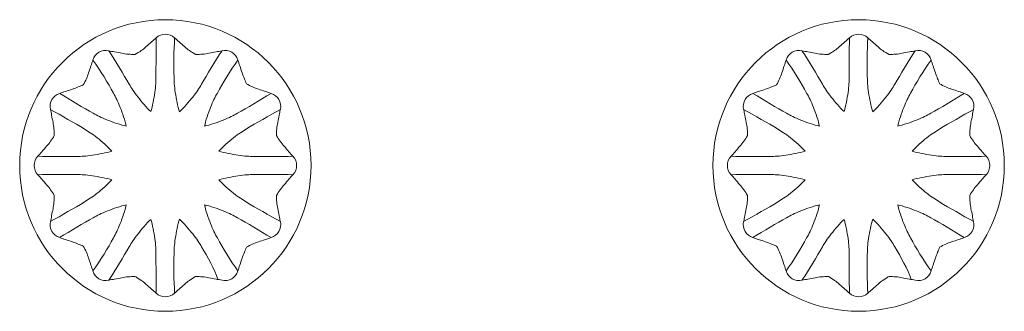
# Model space of a CAD drawing. Units: millimetres. Extents: x 172 to 818, y 1862 to 2311.
# Drawn here: x 605 to 818, y 1862 to 1925 of the extents above; entities that cross this region are included whole.
import ezdxf

# ---------------------------------------------------------------- set-up
doc = ezdxf.new("R2010")
doc.units = ezdxf.units.MM
doc.layers.add('Default', color=7, linetype='Continuous', true_color=0x000000)

msp = doc.modelspace()

# ---------------------------------------------------------------- linework, layer by layer
at = {"layer": 'Default', "color": 18, "lineweight": 0, "true_color": 0x000000}
for points in [[(605.412, 1893.973, 1036), (605.412, 1911.382, 1036), (619.524, 1925.494, 1036), (636.933, 1925.494, 1036)], [(636.933, 1925.494, 1036), (654.342, 1925.494, 1036), (668.455, 1911.382, 1036), (668.455, 1893.973, 1036)], [(755.412, 1893.973, 1036), (755.412, 1911.382, 1036), (769.524, 1925.494, 1036), (786.933, 1925.494, 1036)], [(786.933, 1925.494, 1036), (804.342, 1925.494, 1036), (818.455, 1911.382, 1036), (818.455, 1893.973, 1036)], [(638.935, 1921.581, 1036), (637.807, 1922.632, 1036), (636.059, 1922.632, 1036), (634.932, 1921.581, 1036)], [(788.935, 1921.581, 1036), (787.807, 1922.632, 1036), (786.059, 1922.632, 1036), (784.932, 1921.581, 1036)], [(632.773, 1919.669, 1036), (632.425, 1919.366, 1036), (632.072, 1919.066, 1036), (631.695, 1918.801, 1036)], [(633.966, 1920.715, 1036), (633.566, 1920.369, 1036), (633.173, 1920.016, 1036), (632.773, 1919.669, 1036)], [(634.932, 1921.581, 1036), (634.626, 1921.276, 1036), (634.294, 1920.997, 1036), (633.966, 1920.715, 1036)], [(634.932, 1921.581, 1036), (634.903, 1918.818, 1036), (634.917, 1915.513, 1036), (634.888, 1913.151, 1036)], [(638.935, 1921.581, 1036), (638.743, 1918.835, 1036), (638.757, 1915.53, 1036), (638.808, 1913.168, 1036)], [(638.935, 1921.581, 1036), (639.24, 1921.276, 1036), (639.572, 1920.997, 1036), (639.9, 1920.715, 1036)], [(639.9, 1920.715, 1036), (640.3, 1920.369, 1036), (640.694, 1920.016, 1036), (641.093, 1919.669, 1036)], [(641.093, 1919.669, 1036), (641.442, 1919.366, 1036), (641.795, 1919.066, 1036), (642.171, 1918.801, 1036)], [(782.773, 1919.669, 1036), (782.425, 1919.366, 1036), (782.072, 1919.066, 1036), (781.695, 1918.801, 1036)], [(783.966, 1920.715, 1036), (783.566, 1920.369, 1036), (783.173, 1920.016, 1036), (782.773, 1919.669, 1036)], [(784.932, 1921.581, 1036), (784.626, 1921.276, 1036), (784.294, 1920.997, 1036), (783.966, 1920.715, 1036)], [(784.932, 1921.581, 1036), (784.903, 1918.818, 1036), (784.917, 1915.513, 1036), (784.888, 1913.151, 1036)], [(788.935, 1921.581, 1036), (788.743, 1918.835, 1036), (788.757, 1915.53, 1036), (788.808, 1913.168, 1036)], [(788.935, 1921.581, 1036), (789.24, 1921.276, 1036), (789.572, 1920.997, 1036), (789.9, 1920.715, 1036)], [(789.9, 1920.715, 1036), (790.3, 1920.369, 1036), (790.694, 1920.016, 1036), (791.093, 1919.669, 1036)], [(791.093, 1919.669, 1036), (791.442, 1919.366, 1036), (791.795, 1919.066, 1036), (792.171, 1918.801, 1036)], [(624.679, 1918.794, 1036), (623.175, 1919.129, 1036), (621.667, 1918.244, 1036), (621.227, 1916.767, 1036)], [(624.679, 1918.794, 1036), (625.097, 1918.685, 1036), (625.524, 1918.614, 1036), (625.95, 1918.535, 1036)], [(624.679, 1918.794, 1036), (626.236, 1916.488, 1036), (627.879, 1913.622, 1036), (629.089, 1911.593, 1036)], [(625.95, 1918.535, 1036), (626.471, 1918.439, 1036), (626.988, 1918.334, 1036), (627.509, 1918.237, 1036)], [(627.509, 1918.237, 1036), (627.963, 1918.153, 1036), (628.419, 1918.076, 1036), (628.878, 1918.035, 1036)], [(628.878, 1918.035, 1036), (629.37, 1917.99, 1036), (629.865, 1917.987, 1036), (630.36, 1917.984, 1036)], [(631.695, 1918.801, 1036), (631.27, 1918.5, 1036), (630.815, 1918.242, 1036), (630.36, 1917.984, 1036)], [(642.171, 1918.801, 1036), (642.597, 1918.5, 1036), (643.052, 1918.242, 1036), (643.506, 1917.984, 1036)], [(644.988, 1918.035, 1036), (644.497, 1917.99, 1036), (644.001, 1917.987, 1036), (643.506, 1917.984, 1036)], [(649.187, 1918.794, 1036), (647.631, 1916.488, 1036), (645.987, 1913.622, 1036), (644.777, 1911.593, 1036)], [(646.357, 1918.237, 1036), (645.904, 1918.153, 1036), (645.448, 1918.076, 1036), (644.988, 1918.035, 1036)], [(647.916, 1918.535, 1036), (647.396, 1918.439, 1036), (646.878, 1918.334, 1036), (646.357, 1918.237, 1036)], [(649.187, 1918.794, 1036), (648.769, 1918.685, 1036), (648.342, 1918.614, 1036), (647.916, 1918.535, 1036)], [(652.639, 1916.767, 1036), (652.199, 1918.244, 1036), (650.692, 1919.129, 1036), (649.187, 1918.794, 1036)], [(774.679, 1918.794, 1036), (773.175, 1919.129, 1036), (771.667, 1918.244, 1036), (771.227, 1916.767, 1036)], [(774.679, 1918.794, 1036), (776.236, 1916.488, 1036), (777.879, 1913.622, 1036), (779.089, 1911.593, 1036)], [(774.679, 1918.794, 1036), (775.097, 1918.685, 1036), (775.524, 1918.614, 1036), (775.95, 1918.535, 1036)], [(775.95, 1918.535, 1036), (776.471, 1918.439, 1036), (776.988, 1918.334, 1036), (777.509, 1918.237, 1036)], [(777.509, 1918.237, 1036), (777.963, 1918.153, 1036), (778.419, 1918.076, 1036), (778.878, 1918.035, 1036)], [(778.878, 1918.035, 1036), (779.37, 1917.99, 1036), (779.865, 1917.987, 1036), (780.36, 1917.984, 1036)], [(781.695, 1918.801, 1036), (781.27, 1918.5, 1036), (780.815, 1918.242, 1036), (780.36, 1917.984, 1036)], [(792.171, 1918.801, 1036), (792.597, 1918.5, 1036), (793.052, 1918.242, 1036), (793.506, 1917.984, 1036)], [(794.988, 1918.035, 1036), (794.497, 1917.99, 1036), (794.001, 1917.987, 1036), (793.506, 1917.984, 1036)], [(799.187, 1918.794, 1036), (797.631, 1916.488, 1036), (795.987, 1913.622, 1036), (794.777, 1911.593, 1036)], [(796.357, 1918.237, 1036), (795.904, 1918.153, 1036), (795.448, 1918.076, 1036), (794.988, 1918.035, 1036)], [(797.916, 1918.535, 1036), (797.396, 1918.439, 1036), (796.878, 1918.334, 1036), (796.357, 1918.237, 1036)], [(799.187, 1918.794, 1036), (798.769, 1918.685, 1036), (798.342, 1918.614, 1036), (797.916, 1918.535, 1036)], [(802.639, 1916.767, 1036), (802.199, 1918.244, 1036), (800.692, 1919.129, 1036), (799.187, 1918.794, 1036)], [(620.834, 1915.531, 1036), (620.664, 1915.03, 1036), (620.504, 1914.526, 1036), (620.334, 1914.025, 1036)], [(621.227, 1916.767, 1036), (621.118, 1916.349, 1036), (620.973, 1915.94, 1036), (620.834, 1915.531, 1036)], [(621.227, 1916.767, 1036), (622.904, 1914.578, 1036), (624.548, 1911.712, 1036), (625.689, 1909.643, 1036)], [(652.639, 1916.767, 1036), (650.962, 1914.578, 1036), (649.319, 1911.712, 1036), (648.178, 1909.643, 1036)], [(652.639, 1916.767, 1036), (652.748, 1916.349, 1036), (652.895, 1915.941, 1036), (653.032, 1915.531, 1036)], [(653.032, 1915.531, 1036), (653.201, 1915.029, 1036), (653.357, 1914.523, 1036), (653.532, 1914.025, 1036)], [(770.834, 1915.531, 1036), (770.664, 1915.03, 1036), (770.504, 1914.526, 1036), (770.334, 1914.025, 1036)], [(771.227, 1916.767, 1036), (771.118, 1916.349, 1036), (770.973, 1915.94, 1036), (770.834, 1915.531, 1036)], [(771.227, 1916.767, 1036), (772.904, 1914.578, 1036), (774.548, 1911.712, 1036), (775.689, 1909.643, 1036)], [(802.639, 1916.767, 1036), (800.962, 1914.578, 1036), (799.319, 1911.712, 1036), (798.178, 1909.643, 1036)], [(802.639, 1916.767, 1036), (802.748, 1916.349, 1036), (802.895, 1915.941, 1036), (803.032, 1915.531, 1036)], [(803.032, 1915.531, 1036), (803.201, 1915.029, 1036), (803.357, 1914.523, 1036), (803.532, 1914.025, 1036)], [(620.334, 1914.025, 1036), (620.187, 1913.587, 1036), (620.032, 1913.151, 1036), (619.845, 1912.73, 1036)], [(634.888, 1913.151, 1036), (634.875, 1912.085, 1036), (634.852, 1911.211, 1036), (634.643, 1909.726, 1036)], [(638.808, 1913.168, 1036), (638.831, 1912.103, 1036), (638.861, 1911.229, 1036), (639.084, 1909.746, 1036)], [(653.532, 1914.025, 1036), (653.684, 1913.589, 1036), (653.851, 1913.159, 1036), (654.022, 1912.73, 1036)], [(770.334, 1914.025, 1036), (770.187, 1913.587, 1036), (770.032, 1913.151, 1036), (769.845, 1912.73, 1036)], [(784.888, 1913.151, 1036), (784.875, 1912.085, 1036), (784.852, 1911.211, 1036), (784.643, 1909.726, 1036)], [(788.808, 1913.168, 1036), (788.831, 1912.103, 1036), (788.861, 1911.229, 1036), (789.084, 1909.746, 1036)], [(803.532, 1914.025, 1036), (803.684, 1913.589, 1036), (803.851, 1913.159, 1036), (804.022, 1912.73, 1036)], [(618.096, 1910.974, 1036), (618.453, 1911.118, 1036), (618.81, 1911.264, 1036), (619.167, 1911.411, 1036)], [(619.845, 1912.73, 1036), (619.643, 1912.279, 1036), (619.405, 1911.845, 1036), (619.167, 1911.411, 1036)], [(629.089, 1911.593, 1036), (629.635, 1910.677, 1036), (630.092, 1909.932, 1036), (631.018, 1908.752, 1036)], [(644.777, 1911.593, 1036), (644.231, 1910.677, 1036), (643.774, 1909.932, 1036), (642.848, 1908.752, 1036)], [(654.022, 1912.73, 1036), (654.164, 1912.372, 1036), (654.309, 1912.015, 1036), (654.454, 1911.658, 1036)], [(655.77, 1910.974, 1036), (655.32, 1911.177, 1036), (654.887, 1911.417, 1036), (654.454, 1911.657, 1036)], [(768.096, 1910.974, 1036), (768.453, 1911.118, 1036), (768.81, 1911.264, 1036), (769.167, 1911.411, 1036)], [(769.845, 1912.73, 1036), (769.643, 1912.279, 1036), (769.405, 1911.845, 1036), (769.167, 1911.411, 1036)], [(779.089, 1911.593, 1036), (779.635, 1910.677, 1036), (780.092, 1909.932, 1036), (781.018, 1908.752, 1036)], [(794.777, 1911.593, 1036), (794.231, 1910.677, 1036), (793.774, 1909.932, 1036), (792.848, 1908.752, 1036)], [(804.022, 1912.73, 1036), (804.164, 1912.372, 1036), (804.309, 1912.015, 1036), (804.454, 1911.658, 1036)], [(805.77, 1910.974, 1036), (805.32, 1911.177, 1036), (804.887, 1911.417, 1036), (804.454, 1911.657, 1036)], [(614.066, 1909.572, 1036), (612.591, 1909.125, 1036), (611.713, 1907.614, 1036), (612.055, 1906.111, 1036)], [(614.066, 1909.572, 1036), (614.484, 1909.683, 1036), (614.89, 1909.832, 1036), (615.3, 1909.971, 1036)], [(614.066, 1909.572, 1036), (616.39, 1908.093, 1036), (619.249, 1906.437, 1036), (621.313, 1905.287, 1036)], [(615.3, 1909.971, 1036), (615.801, 1910.142, 1036), (616.306, 1910.3, 1036), (616.804, 1910.477, 1036)], [(616.804, 1910.477, 1036), (617.239, 1910.632, 1036), (617.668, 1910.801, 1036), (618.096, 1910.974, 1036)], [(625.689, 1909.643, 1036), (626.203, 1908.709, 1036), (626.615, 1907.938, 1036), (627.165, 1906.543, 1036)], [(634.643, 1909.726, 1036), (634.465, 1908.471, 1036), (634.154, 1906.779, 1036), (633.795, 1905.649, 1036)], [(639.084, 1909.746, 1036), (639.278, 1908.457, 1036), (639.617, 1906.709, 1036), (639.998, 1905.583, 1036)], [(648.178, 1909.643, 1036), (647.663, 1908.709, 1036), (647.251, 1907.938, 1036), (646.701, 1906.543, 1036)], [(659.801, 1909.572, 1036), (657.476, 1908.093, 1036), (654.617, 1906.437, 1036), (652.553, 1905.287, 1036)], [(657.062, 1910.477, 1036), (656.626, 1910.627, 1036), (656.19, 1910.784, 1036), (655.77, 1910.974, 1036)], [(658.567, 1909.971, 1036), (658.066, 1910.143, 1036), (657.563, 1910.306, 1036), (657.062, 1910.477, 1036)], [(659.801, 1909.572, 1036), (659.382, 1909.683, 1036), (658.975, 1909.83, 1036), (658.567, 1909.971, 1036)], [(661.811, 1906.111, 1036), (662.153, 1907.614, 1036), (661.276, 1909.125, 1036), (659.801, 1909.572, 1036)], [(764.066, 1909.572, 1036), (762.591, 1909.125, 1036), (761.713, 1907.614, 1036), (762.055, 1906.111, 1036)], [(764.066, 1909.572, 1036), (764.484, 1909.683, 1036), (764.89, 1909.832, 1036), (765.3, 1909.971, 1036)], [(764.066, 1909.572, 1036), (766.39, 1908.093, 1036), (769.249, 1906.437, 1036), (771.313, 1905.287, 1036)], [(765.3, 1909.971, 1036), (765.801, 1910.142, 1036), (766.306, 1910.3, 1036), (766.804, 1910.477, 1036)], [(766.804, 1910.477, 1036), (767.239, 1910.632, 1036), (767.668, 1910.801, 1036), (768.096, 1910.974, 1036)], [(775.689, 1909.643, 1036), (776.203, 1908.709, 1036), (776.615, 1907.938, 1036), (777.165, 1906.543, 1036)], [(784.643, 1909.726, 1036), (784.465, 1908.471, 1036), (784.154, 1906.779, 1036), (783.795, 1905.649, 1036)], [(789.084, 1909.746, 1036), (789.278, 1908.457, 1036), (789.617, 1906.709, 1036), (789.998, 1905.583, 1036)], [(798.178, 1909.643, 1036), (797.663, 1908.709, 1036), (797.251, 1907.938, 1036), (796.701, 1906.543, 1036)], [(809.801, 1909.572, 1036), (807.476, 1908.093, 1036), (804.617, 1906.437, 1036), (802.553, 1905.287, 1036)], [(807.062, 1910.477, 1036), (806.626, 1910.627, 1036), (806.19, 1910.784, 1036), (805.77, 1910.974, 1036)], [(808.567, 1909.971, 1036), (808.066, 1910.143, 1036), (807.563, 1910.306, 1036), (807.062, 1910.477, 1036)], [(809.801, 1909.572, 1036), (809.382, 1909.683, 1036), (808.975, 1909.83, 1036), (808.567, 1909.971, 1036)], [(811.811, 1906.111, 1036), (812.153, 1907.614, 1036), (811.276, 1909.125, 1036), (809.801, 1909.572, 1036)], [(631.018, 1908.752, 1036), (631.801, 1907.755, 1036), (632.919, 1906.448, 1036), (633.795, 1905.649, 1036)], [(642.848, 1908.752, 1036), (642.043, 1907.727, 1036), (640.885, 1906.375, 1036), (639.998, 1905.583, 1036)], [(781.018, 1908.752, 1036), (781.801, 1907.755, 1036), (782.919, 1906.448, 1036), (783.795, 1905.649, 1036)], [(792.848, 1908.752, 1036), (792.043, 1907.727, 1036), (790.885, 1906.375, 1036), (789.998, 1905.583, 1036)], [(612.04, 1906.081, 1036), (614.465, 1904.77, 1036), (617.324, 1903.113, 1036), (619.348, 1901.895, 1036)], [(612.055, 1906.111, 1036), (612.166, 1905.693, 1036), (612.239, 1905.266, 1036), (612.319, 1904.841, 1036)], [(612.319, 1904.841, 1036), (612.418, 1904.321, 1036), (612.526, 1903.804, 1036), (612.625, 1903.284, 1036)], [(621.313, 1905.287, 1036), (622.244, 1904.768, 1036), (623.013, 1904.352, 1036), (624.406, 1903.796, 1036)], [(627.165, 1906.543, 1036), (627.644, 1905.331, 1036), (628.226, 1903.648, 1036), (628.461, 1902.483, 1036)], [(646.701, 1906.543, 1036), (646.223, 1905.331, 1036), (645.64, 1903.648, 1036), (645.405, 1902.483, 1036)], [(652.553, 1905.287, 1036), (651.622, 1904.768, 1036), (650.853, 1904.352, 1036), (649.46, 1903.796, 1036)], [(661.826, 1906.081, 1036), (659.402, 1904.77, 1036), (656.542, 1903.113, 1036), (654.518, 1901.895, 1036)], [(661.547, 1904.841, 1036), (661.449, 1904.321, 1036), (661.341, 1903.804, 1036), (661.241, 1903.284, 1036)], [(661.811, 1906.111, 1036), (661.701, 1905.693, 1036), (661.627, 1905.266, 1036), (661.547, 1904.841, 1036)], [(762.04, 1906.081, 1036), (764.465, 1904.77, 1036), (767.324, 1903.113, 1036), (769.348, 1901.895, 1036)], [(762.055, 1906.111, 1036), (762.166, 1905.693, 1036), (762.239, 1905.266, 1036), (762.319, 1904.841, 1036)], [(762.319, 1904.841, 1036), (762.418, 1904.321, 1036), (762.526, 1903.804, 1036), (762.625, 1903.284, 1036)], [(771.313, 1905.287, 1036), (772.244, 1904.768, 1036), (773.013, 1904.352, 1036), (774.406, 1903.796, 1036)], [(777.165, 1906.543, 1036), (777.644, 1905.331, 1036), (778.226, 1903.648, 1036), (778.461, 1902.483, 1036)], [(796.701, 1906.543, 1036), (796.223, 1905.331, 1036), (795.64, 1903.648, 1036), (795.405, 1902.483, 1036)], [(802.553, 1905.287, 1036), (801.622, 1904.768, 1036), (800.853, 1904.352, 1036), (799.46, 1903.796, 1036)], [(811.826, 1906.081, 1036), (809.402, 1904.77, 1036), (806.542, 1903.113, 1036), (804.518, 1901.895, 1036)], [(811.547, 1904.841, 1036), (811.449, 1904.321, 1036), (811.341, 1903.804, 1036), (811.241, 1903.284, 1036)], [(811.811, 1906.111, 1036), (811.701, 1905.693, 1036), (811.627, 1905.266, 1036), (811.547, 1904.841, 1036)], [(612.625, 1903.284, 1036), (612.711, 1902.83, 1036), (612.79, 1902.374, 1036), (612.834, 1901.915, 1036)], [(624.406, 1903.796, 1036), (625.616, 1903.313, 1036), (627.297, 1902.722, 1036), (628.461, 1902.482, 1036)], [(649.46, 1903.796, 1036), (648.25, 1903.313, 1036), (646.57, 1902.722, 1036), (645.405, 1902.482, 1036)], [(661.241, 1903.284, 1036), (661.155, 1902.83, 1036), (661.076, 1902.374, 1036), (661.033, 1901.915, 1036)], [(762.625, 1903.284, 1036), (762.711, 1902.83, 1036), (762.79, 1902.374, 1036), (762.834, 1901.915, 1036)], [(774.406, 1903.796, 1036), (775.616, 1903.313, 1036), (777.297, 1902.722, 1036), (778.461, 1902.482, 1036)], [(799.46, 1903.796, 1036), (798.25, 1903.313, 1036), (796.57, 1902.722, 1036), (795.405, 1902.482, 1036)], [(811.241, 1903.284, 1036), (811.155, 1902.83, 1036), (811.076, 1902.374, 1036), (811.033, 1901.915, 1036)], [(612.105, 1899.21, 1036), (612.389, 1899.608, 1036), (612.641, 1900.028, 1036), (612.892, 1900.449, 1036)], [(612.834, 1901.915, 1036), (612.88, 1901.429, 1036), (612.886, 1900.939, 1036), (612.891, 1900.449, 1036)], [(619.348, 1901.895, 1036), (620.261, 1901.345, 1036), (621.004, 1900.884, 1036), (622.179, 1899.953, 1036)], [(654.518, 1901.895, 1036), (653.605, 1901.345, 1036), (652.862, 1900.884, 1036), (651.687, 1899.953, 1036)], [(661.033, 1901.915, 1036), (660.986, 1901.429, 1036), (660.98, 1900.939, 1036), (660.975, 1900.449, 1036)], [(661.761, 1899.21, 1036), (661.477, 1899.608, 1036), (661.226, 1900.028, 1036), (660.975, 1900.449, 1036)], [(762.105, 1899.21, 1036), (762.389, 1899.608, 1036), (762.641, 1900.028, 1036), (762.892, 1900.449, 1036)], [(762.834, 1901.915, 1036), (762.88, 1901.429, 1036), (762.886, 1900.939, 1036), (762.891, 1900.449, 1036)], [(769.348, 1901.895, 1036), (770.261, 1901.345, 1036), (771.004, 1900.884, 1036), (772.179, 1899.953, 1036)], [(804.518, 1901.895, 1036), (803.605, 1901.345, 1036), (802.862, 1900.884, 1036), (801.687, 1899.953, 1036)], [(811.033, 1901.915, 1036), (810.986, 1901.429, 1036), (810.98, 1900.939, 1036), (810.975, 1900.449, 1036)], [(811.761, 1899.21, 1036), (811.477, 1899.608, 1036), (811.226, 1900.028, 1036), (810.975, 1900.449, 1036)], [(611.237, 1898.132, 1036), (611.54, 1898.481, 1036), (611.837, 1898.835, 1036), (612.105, 1899.21, 1036)], [(622.179, 1899.953, 1036), (623.201, 1899.144, 1036), (624.549, 1897.979, 1036), (625.336, 1897.089, 1036)], [(651.687, 1899.953, 1036), (650.665, 1899.144, 1036), (649.318, 1897.979, 1036), (648.53, 1897.089, 1036)], [(662.629, 1898.132, 1036), (662.327, 1898.481, 1036), (662.03, 1898.835, 1036), (661.761, 1899.21, 1036)], [(761.237, 1898.132, 1036), (761.54, 1898.481, 1036), (761.837, 1898.835, 1036), (762.105, 1899.21, 1036)], [(772.179, 1899.953, 1036), (773.201, 1899.144, 1036), (774.549, 1897.979, 1036), (775.336, 1897.089, 1036)], [(801.687, 1899.953, 1036), (800.665, 1899.144, 1036), (799.318, 1897.979, 1036), (798.53, 1897.089, 1036)], [(812.629, 1898.132, 1036), (812.327, 1898.481, 1036), (812.03, 1898.835, 1036), (811.761, 1899.21, 1036)], [(609.324, 1895.974, 1036), (609.63, 1896.28, 1036), (609.908, 1896.612, 1036), (610.191, 1896.939, 1036)], [(610.191, 1896.939, 1036), (610.537, 1897.339, 1036), (610.89, 1897.732, 1036), (611.237, 1898.132, 1036)], [(617.746, 1895.932, 1036), (618.812, 1895.95, 1036), (619.685, 1895.976, 1036), (621.169, 1896.193, 1036)], [(621.169, 1896.193, 1036), (622.459, 1896.381, 1036), (624.209, 1896.713, 1036), (625.336, 1897.089, 1036)], [(652.697, 1896.193, 1036), (651.407, 1896.381, 1036), (649.658, 1896.713, 1036), (648.53, 1897.089, 1036)], [(656.121, 1895.932, 1036), (655.055, 1895.95, 1036), (654.181, 1895.976, 1036), (652.697, 1896.193, 1036)], [(663.676, 1896.939, 1036), (663.329, 1897.339, 1036), (662.976, 1897.732, 1036), (662.629, 1898.132, 1036)], [(664.542, 1895.974, 1036), (664.237, 1896.28, 1036), (663.959, 1896.612, 1036), (663.676, 1896.939, 1036)], [(759.324, 1895.974, 1036), (759.63, 1896.28, 1036), (759.908, 1896.612, 1036), (760.191, 1896.939, 1036)], [(760.191, 1896.939, 1036), (760.537, 1897.339, 1036), (760.89, 1897.732, 1036), (761.237, 1898.132, 1036)], [(767.746, 1895.932, 1036), (768.812, 1895.95, 1036), (769.685, 1895.976, 1036), (771.169, 1896.193, 1036)], [(771.169, 1896.193, 1036), (772.459, 1896.381, 1036), (774.209, 1896.713, 1036), (775.336, 1897.089, 1036)], [(802.697, 1896.193, 1036), (801.407, 1896.381, 1036), (799.658, 1896.713, 1036), (798.53, 1897.089, 1036)], [(806.121, 1895.932, 1036), (805.055, 1895.95, 1036), (804.181, 1895.976, 1036), (802.697, 1896.193, 1036)], [(813.676, 1896.939, 1036), (813.329, 1897.339, 1036), (812.976, 1897.732, 1036), (812.629, 1898.132, 1036)], [(814.542, 1895.974, 1036), (814.237, 1896.28, 1036), (813.959, 1896.612, 1036), (813.676, 1896.939, 1036)], [(636.933, 1862.451, 1036), (619.524, 1862.451, 1036), (605.412, 1876.564, 1036), (605.412, 1893.973, 1036)], [(609.324, 1895.974, 1036), (608.273, 1894.846, 1036), (608.273, 1893.099, 1036), (609.324, 1891.971, 1036)], [(609.324, 1895.974, 1036), (612.079, 1895.893, 1036), (615.384, 1895.893, 1036), (617.746, 1895.932, 1036)], [(668.455, 1893.973, 1036), (668.455, 1876.564, 1036), (654.342, 1862.451, 1036), (636.933, 1862.451, 1036)], [(664.542, 1895.974, 1036), (661.787, 1895.893, 1036), (658.483, 1895.893, 1036), (656.121, 1895.932, 1036)], [(664.542, 1891.971, 1036), (665.593, 1893.098, 1036), (665.593, 1894.846, 1036), (664.542, 1895.974, 1036)], [(786.933, 1862.451, 1036), (769.524, 1862.451, 1036), (755.412, 1876.564, 1036), (755.412, 1893.973, 1036)], [(759.324, 1895.974, 1036), (758.273, 1894.846, 1036), (758.273, 1893.099, 1036), (759.324, 1891.971, 1036)], [(759.324, 1895.974, 1036), (762.079, 1895.893, 1036), (765.384, 1895.893, 1036), (767.746, 1895.932, 1036)], [(818.455, 1893.973, 1036), (818.455, 1876.564, 1036), (804.342, 1862.451, 1036), (786.933, 1862.451, 1036)], [(814.542, 1895.974, 1036), (811.787, 1895.893, 1036), (808.483, 1895.893, 1036), (806.121, 1895.932, 1036)], [(814.542, 1891.971, 1036), (815.593, 1893.098, 1036), (815.593, 1894.846, 1036), (814.542, 1895.974, 1036)], [(609.324, 1891.971, 1036), (612.079, 1892.052, 1036), (615.384, 1892.052, 1036), (617.746, 1892.013, 1036)], [(609.324, 1891.971, 1036), (609.63, 1891.665, 1036), (609.908, 1891.333, 1036), (610.191, 1891.006, 1036)], [(617.746, 1892.013, 1036), (618.812, 1891.995, 1036), (619.685, 1891.969, 1036), (621.169, 1891.752, 1036)], [(656.121, 1892.013, 1036), (655.055, 1891.995, 1036), (654.181, 1891.969, 1036), (652.697, 1891.752, 1036)], [(664.542, 1891.971, 1036), (661.787, 1892.052, 1036), (658.483, 1892.052, 1036), (656.121, 1892.013, 1036)], [(664.542, 1891.971, 1036), (664.237, 1891.665, 1036), (663.959, 1891.333, 1036), (663.676, 1891.006, 1036)], [(759.324, 1891.971, 1036), (762.079, 1892.052, 1036), (765.384, 1892.052, 1036), (767.746, 1892.013, 1036)], [(759.324, 1891.971, 1036), (759.63, 1891.665, 1036), (759.908, 1891.333, 1036), (760.191, 1891.006, 1036)], [(767.746, 1892.013, 1036), (768.812, 1891.995, 1036), (769.685, 1891.969, 1036), (771.169, 1891.752, 1036)], [(806.121, 1892.013, 1036), (805.055, 1891.995, 1036), (804.181, 1891.969, 1036), (802.697, 1891.752, 1036)], [(814.542, 1891.971, 1036), (811.787, 1892.052, 1036), (808.483, 1892.052, 1036), (806.121, 1892.013, 1036)], [(814.542, 1891.971, 1036), (814.237, 1891.665, 1036), (813.959, 1891.333, 1036), (813.676, 1891.006, 1036)], [(610.191, 1891.006, 1036), (610.537, 1890.605, 1036), (610.89, 1890.212, 1036), (611.237, 1889.813, 1036)], [(611.237, 1889.813, 1036), (611.54, 1889.464, 1036), (611.837, 1889.109, 1036), (612.105, 1888.734, 1036)], [(621.169, 1891.752, 1036), (622.459, 1891.564, 1036), (624.209, 1891.232, 1036), (625.336, 1890.856, 1036)], [(622.179, 1887.992, 1036), (623.201, 1888.801, 1036), (624.549, 1889.965, 1036), (625.336, 1890.856, 1036)], [(652.697, 1891.752, 1036), (651.407, 1891.564, 1036), (649.658, 1891.232, 1036), (648.53, 1890.856, 1036)], [(651.687, 1887.992, 1036), (650.665, 1888.801, 1036), (649.318, 1889.965, 1036), (648.53, 1890.856, 1036)], [(662.629, 1889.813, 1036), (662.327, 1889.464, 1036), (662.03, 1889.109, 1036), (661.761, 1888.734, 1036)], [(663.676, 1891.006, 1036), (663.329, 1890.605, 1036), (662.976, 1890.212, 1036), (662.629, 1889.813, 1036)], [(760.191, 1891.006, 1036), (760.537, 1890.605, 1036), (760.89, 1890.212, 1036), (761.237, 1889.813, 1036)], [(761.237, 1889.813, 1036), (761.54, 1889.464, 1036), (761.837, 1889.109, 1036), (762.105, 1888.734, 1036)], [(771.169, 1891.752, 1036), (772.459, 1891.564, 1036), (774.209, 1891.232, 1036), (775.336, 1890.856, 1036)], [(772.179, 1887.992, 1036), (773.201, 1888.801, 1036), (774.549, 1889.965, 1036), (775.336, 1890.856, 1036)], [(802.697, 1891.752, 1036), (801.407, 1891.564, 1036), (799.658, 1891.232, 1036), (798.53, 1890.856, 1036)], [(801.687, 1887.992, 1036), (800.665, 1888.801, 1036), (799.318, 1889.965, 1036), (798.53, 1890.856, 1036)], [(812.629, 1889.813, 1036), (812.327, 1889.464, 1036), (812.03, 1889.109, 1036), (811.761, 1888.734, 1036)], [(813.676, 1891.006, 1036), (813.329, 1890.605, 1036), (812.976, 1890.212, 1036), (812.629, 1889.813, 1036)], [(612.105, 1888.734, 1036), (612.389, 1888.337, 1036), (612.641, 1887.916, 1036), (612.892, 1887.496, 1036)], [(619.348, 1886.05, 1036), (620.261, 1886.6, 1036), (621.004, 1887.061, 1036), (622.179, 1887.992, 1036)], [(654.518, 1886.05, 1036), (653.605, 1886.6, 1036), (652.862, 1887.061, 1036), (651.687, 1887.992, 1036)], [(661.761, 1888.734, 1036), (661.477, 1888.337, 1036), (661.226, 1887.916, 1036), (660.975, 1887.496, 1036)], [(762.105, 1888.734, 1036), (762.389, 1888.337, 1036), (762.641, 1887.916, 1036), (762.892, 1887.496, 1036)], [(769.348, 1886.05, 1036), (770.261, 1886.6, 1036), (771.004, 1887.061, 1036), (772.179, 1887.992, 1036)], [(804.518, 1886.05, 1036), (803.605, 1886.6, 1036), (802.862, 1887.061, 1036), (801.687, 1887.992, 1036)], [(811.761, 1888.734, 1036), (811.477, 1888.337, 1036), (811.226, 1887.916, 1036), (810.975, 1887.496, 1036)], [(612.04, 1881.864, 1036), (614.465, 1883.175, 1036), (617.324, 1884.831, 1036), (619.348, 1886.05, 1036)], [(612.625, 1884.661, 1036), (612.711, 1885.115, 1036), (612.79, 1885.571, 1036), (612.834, 1886.03, 1036)], [(612.834, 1886.03, 1036), (612.88, 1886.516, 1036), (612.886, 1887.006, 1036), (612.891, 1887.496, 1036)], [(624.406, 1884.149, 1036), (625.616, 1884.632, 1036), (627.297, 1885.222, 1036), (628.461, 1885.463, 1036)], [(627.165, 1881.402, 1036), (627.644, 1882.614, 1036), (628.226, 1884.297, 1036), (628.461, 1885.463, 1036)], [(646.701, 1881.402, 1036), (646.223, 1882.614, 1036), (645.64, 1884.297, 1036), (645.405, 1885.463, 1036)], [(649.46, 1884.149, 1036), (648.25, 1884.632, 1036), (646.57, 1885.222, 1036), (645.405, 1885.462, 1036)], [(661.826, 1881.864, 1036), (659.402, 1883.175, 1036), (656.542, 1884.831, 1036), (654.518, 1886.05, 1036)], [(661.033, 1886.03, 1036), (660.986, 1886.516, 1036), (660.98, 1887.006, 1036), (660.975, 1887.496, 1036)], [(661.241, 1884.661, 1036), (661.155, 1885.115, 1036), (661.076, 1885.571, 1036), (661.033, 1886.03, 1036)], [(762.04, 1881.864, 1036), (764.465, 1883.175, 1036), (767.324, 1884.831, 1036), (769.348, 1886.05, 1036)], [(762.625, 1884.661, 1036), (762.711, 1885.115, 1036), (762.79, 1885.571, 1036), (762.834, 1886.03, 1036)], [(762.834, 1886.03, 1036), (762.88, 1886.516, 1036), (762.886, 1887.006, 1036), (762.891, 1887.496, 1036)], [(774.406, 1884.149, 1036), (775.616, 1884.632, 1036), (777.297, 1885.222, 1036), (778.461, 1885.463, 1036)], [(777.165, 1881.402, 1036), (777.644, 1882.614, 1036), (778.226, 1884.297, 1036), (778.461, 1885.463, 1036)], [(796.701, 1881.402, 1036), (796.223, 1882.614, 1036), (795.64, 1884.297, 1036), (795.405, 1885.463, 1036)], [(799.46, 1884.149, 1036), (798.25, 1884.632, 1036), (796.57, 1885.222, 1036), (795.405, 1885.462, 1036)], [(811.826, 1881.864, 1036), (809.402, 1883.175, 1036), (806.542, 1884.831, 1036), (804.518, 1886.05, 1036)], [(811.033, 1886.03, 1036), (810.986, 1886.516, 1036), (810.98, 1887.006, 1036), (810.975, 1887.496, 1036)], [(811.241, 1884.661, 1036), (811.155, 1885.115, 1036), (811.076, 1885.571, 1036), (811.033, 1886.03, 1036)], [(612.319, 1883.104, 1036), (612.418, 1883.624, 1036), (612.526, 1884.141, 1036), (612.625, 1884.661, 1036)], [(621.313, 1882.658, 1036), (622.244, 1883.177, 1036), (623.013, 1883.592, 1036), (624.406, 1884.149, 1036)], [(652.553, 1882.658, 1036), (651.622, 1883.177, 1036), (650.853, 1883.592, 1036), (649.46, 1884.149, 1036)], [(661.547, 1883.104, 1036), (661.449, 1883.624, 1036), (661.341, 1884.141, 1036), (661.241, 1884.661, 1036)], [(762.319, 1883.104, 1036), (762.418, 1883.624, 1036), (762.526, 1884.141, 1036), (762.625, 1884.661, 1036)], [(771.313, 1882.658, 1036), (772.244, 1883.177, 1036), (773.013, 1883.592, 1036), (774.406, 1884.149, 1036)], [(802.553, 1882.658, 1036), (801.622, 1883.177, 1036), (800.853, 1883.592, 1036), (799.46, 1884.149, 1036)], [(811.547, 1883.104, 1036), (811.449, 1883.624, 1036), (811.341, 1884.141, 1036), (811.241, 1884.661, 1036)], [(612.055, 1881.834, 1036), (611.713, 1880.331, 1036), (612.591, 1878.82, 1036), (614.066, 1878.373, 1036)], [(612.055, 1881.834, 1036), (612.166, 1882.252, 1036), (612.239, 1882.679, 1036), (612.319, 1883.104, 1036)], [(614.047, 1878.401, 1036), (616.39, 1879.852, 1036), (619.249, 1881.508, 1036), (621.313, 1882.658, 1036)], [(625.689, 1878.302, 1036), (626.203, 1879.236, 1036), (626.615, 1880.007, 1036), (627.165, 1881.402, 1036)], [(631.018, 1879.192, 1036), (631.801, 1880.19, 1036), (632.919, 1881.497, 1036), (633.795, 1882.296, 1036)], [(634.643, 1878.218, 1036), (634.465, 1879.474, 1036), (634.154, 1881.165, 1036), (633.795, 1882.296, 1036)], [(639.084, 1878.199, 1036), (639.278, 1879.487, 1036), (639.617, 1881.236, 1036), (639.998, 1882.362, 1036)], [(642.848, 1879.192, 1036), (642.044, 1880.218, 1036), (640.885, 1881.57, 1036), (639.998, 1882.362, 1036)], [(648.178, 1878.302, 1036), (647.663, 1879.236, 1036), (647.251, 1880.007, 1036), (646.701, 1881.402, 1036)], [(659.801, 1878.373, 1036), (657.476, 1879.852, 1036), (654.617, 1881.509, 1036), (652.553, 1882.658, 1036)], [(659.801, 1878.373, 1036), (661.276, 1878.82, 1036), (662.153, 1880.331, 1036), (661.811, 1881.834, 1036)], [(661.811, 1881.834, 1036), (661.701, 1882.252, 1036), (661.627, 1882.679, 1036), (661.547, 1883.104, 1036)], [(762.055, 1881.834, 1036), (761.713, 1880.331, 1036), (762.591, 1878.82, 1036), (764.066, 1878.373, 1036)], [(762.055, 1881.834, 1036), (762.166, 1882.252, 1036), (762.239, 1882.679, 1036), (762.319, 1883.104, 1036)], [(764.047, 1878.401, 1036), (766.39, 1879.852, 1036), (769.249, 1881.508, 1036), (771.313, 1882.658, 1036)], [(775.689, 1878.302, 1036), (776.203, 1879.236, 1036), (776.615, 1880.007, 1036), (777.165, 1881.402, 1036)], [(781.018, 1879.192, 1036), (781.801, 1880.19, 1036), (782.919, 1881.497, 1036), (783.795, 1882.296, 1036)], [(784.643, 1878.218, 1036), (784.465, 1879.474, 1036), (784.154, 1881.165, 1036), (783.795, 1882.296, 1036)], [(789.084, 1878.199, 1036), (789.278, 1879.487, 1036), (789.617, 1881.236, 1036), (789.998, 1882.362, 1036)], [(792.848, 1879.192, 1036), (792.044, 1880.218, 1036), (790.885, 1881.57, 1036), (789.998, 1882.362, 1036)], [(798.178, 1878.302, 1036), (797.663, 1879.236, 1036), (797.251, 1880.007, 1036), (796.701, 1881.402, 1036)], [(809.801, 1878.373, 1036), (807.476, 1879.852, 1036), (804.617, 1881.509, 1036), (802.553, 1882.658, 1036)], [(809.801, 1878.373, 1036), (811.276, 1878.82, 1036), (812.153, 1880.331, 1036), (811.811, 1881.834, 1036)], [(811.811, 1881.834, 1036), (811.701, 1882.252, 1036), (811.627, 1882.679, 1036), (811.547, 1883.104, 1036)], [(629.089, 1876.352, 1036), (629.635, 1877.268, 1036), (630.092, 1878.013, 1036), (631.018, 1879.192, 1036)], [(644.778, 1876.352, 1036), (644.232, 1877.268, 1036), (643.774, 1878.013, 1036), (642.848, 1879.192, 1036)], [(779.089, 1876.352, 1036), (779.635, 1877.268, 1036), (780.092, 1878.013, 1036), (781.018, 1879.192, 1036)], [(794.778, 1876.352, 1036), (794.232, 1877.268, 1036), (793.774, 1878.013, 1036), (792.848, 1879.192, 1036)], [(614.066, 1878.373, 1036), (614.484, 1878.262, 1036), (614.89, 1878.114, 1036), (615.3, 1877.973, 1036)], [(615.3, 1877.973, 1036), (615.801, 1877.803, 1036), (616.306, 1877.645, 1036), (616.804, 1877.467, 1036)], [(616.804, 1877.467, 1036), (617.239, 1877.313, 1036), (617.668, 1877.144, 1036), (618.096, 1876.971, 1036)], [(618.096, 1876.971, 1036), (618.453, 1876.827, 1036), (618.81, 1876.68, 1036), (619.167, 1876.534, 1036)], [(621.227, 1871.178, 1036), (622.904, 1873.367, 1036), (624.548, 1876.233, 1036), (625.689, 1878.302, 1036)], [(634.888, 1874.794, 1036), (634.875, 1875.86, 1036), (634.852, 1876.734, 1036), (634.643, 1878.218, 1036)], [(638.808, 1874.776, 1036), (638.831, 1875.842, 1036), (638.861, 1876.716, 1036), (639.084, 1878.199, 1036)], [(652.639, 1871.178, 1036), (650.962, 1873.367, 1036), (649.319, 1876.233, 1036), (648.178, 1878.302, 1036)], [(655.77, 1876.971, 1036), (655.32, 1876.768, 1036), (654.887, 1876.528, 1036), (654.454, 1876.287, 1036)], [(657.062, 1877.467, 1036), (656.626, 1877.318, 1036), (656.19, 1877.161, 1036), (655.77, 1876.971, 1036)], [(658.567, 1877.973, 1036), (658.066, 1877.801, 1036), (657.563, 1877.639, 1036), (657.062, 1877.467, 1036)], [(659.801, 1878.373, 1036), (659.382, 1878.262, 1036), (658.975, 1878.114, 1036), (658.567, 1877.973, 1036)], [(764.066, 1878.373, 1036), (764.484, 1878.262, 1036), (764.89, 1878.114, 1036), (765.3, 1877.973, 1036)], [(765.3, 1877.973, 1036), (765.801, 1877.803, 1036), (766.306, 1877.645, 1036), (766.804, 1877.467, 1036)], [(766.804, 1877.467, 1036), (767.239, 1877.313, 1036), (767.668, 1877.144, 1036), (768.096, 1876.971, 1036)], [(768.096, 1876.971, 1036), (768.453, 1876.827, 1036), (768.81, 1876.68, 1036), (769.167, 1876.534, 1036)], [(771.227, 1871.178, 1036), (772.904, 1873.367, 1036), (774.548, 1876.233, 1036), (775.689, 1878.302, 1036)], [(784.888, 1874.794, 1036), (784.875, 1875.86, 1036), (784.852, 1876.734, 1036), (784.643, 1878.218, 1036)], [(788.808, 1874.776, 1036), (788.831, 1875.842, 1036), (788.861, 1876.716, 1036), (789.084, 1878.199, 1036)], [(802.639, 1871.178, 1036), (800.962, 1873.367, 1036), (799.319, 1876.233, 1036), (798.178, 1878.302, 1036)], [(805.77, 1876.971, 1036), (805.32, 1876.768, 1036), (804.887, 1876.528, 1036), (804.454, 1876.287, 1036)], [(807.062, 1877.467, 1036), (806.626, 1877.318, 1036), (806.19, 1877.161, 1036), (805.77, 1876.971, 1036)], [(808.567, 1877.973, 1036), (808.066, 1877.801, 1036), (807.563, 1877.639, 1036), (807.062, 1877.467, 1036)], [(809.801, 1878.373, 1036), (809.382, 1878.262, 1036), (808.975, 1878.114, 1036), (808.567, 1877.973, 1036)], [(619.845, 1875.215, 1036), (619.643, 1875.666, 1036), (619.405, 1876.1, 1036), (619.167, 1876.534, 1036)], [(620.334, 1873.92, 1036), (620.187, 1874.358, 1036), (620.032, 1874.794, 1036), (619.845, 1875.215, 1036)], [(624.679, 1869.151, 1036), (626.236, 1871.457, 1036), (627.879, 1874.323, 1036), (629.089, 1876.352, 1036)], [(634.932, 1866.363, 1036), (634.903, 1869.127, 1036), (634.917, 1872.432, 1036), (634.888, 1874.794, 1036)], [(648.27, 1869.345, 1036), (647.631, 1871.457, 1036), (645.987, 1874.323, 1036), (644.778, 1876.352, 1036)], [(653.532, 1873.92, 1036), (653.684, 1874.356, 1036), (653.851, 1874.786, 1036), (654.022, 1875.215, 1036)], [(654.022, 1875.215, 1036), (654.164, 1875.573, 1036), (654.309, 1875.93, 1036), (654.454, 1876.288, 1036)], [(769.845, 1875.215, 1036), (769.643, 1875.666, 1036), (769.405, 1876.1, 1036), (769.167, 1876.534, 1036)], [(770.334, 1873.92, 1036), (770.187, 1874.358, 1036), (770.032, 1874.794, 1036), (769.845, 1875.215, 1036)], [(774.679, 1869.151, 1036), (776.236, 1871.457, 1036), (777.879, 1874.323, 1036), (779.089, 1876.352, 1036)], [(784.932, 1866.363, 1036), (784.903, 1869.127, 1036), (784.917, 1872.432, 1036), (784.888, 1874.794, 1036)], [(798.27, 1869.345, 1036), (797.631, 1871.457, 1036), (795.987, 1874.323, 1036), (794.778, 1876.352, 1036)], [(803.532, 1873.92, 1036), (803.684, 1874.356, 1036), (803.851, 1874.786, 1036), (804.022, 1875.215, 1036)], [(804.022, 1875.215, 1036), (804.164, 1875.573, 1036), (804.309, 1875.93, 1036), (804.454, 1876.288, 1036)], [(620.834, 1872.414, 1036), (620.664, 1872.915, 1036), (620.504, 1873.419, 1036), (620.334, 1873.92, 1036)], [(638.935, 1866.363, 1036), (638.743, 1869.11, 1036), (638.757, 1872.414, 1036), (638.808, 1874.776, 1036)], [(653.032, 1872.414, 1036), (653.201, 1872.916, 1036), (653.357, 1873.421, 1036), (653.532, 1873.92, 1036)], [(770.834, 1872.414, 1036), (770.664, 1872.915, 1036), (770.504, 1873.419, 1036), (770.334, 1873.92, 1036)], [(788.935, 1866.363, 1036), (788.743, 1869.11, 1036), (788.757, 1872.414, 1036), (788.808, 1874.776, 1036)], [(803.032, 1872.414, 1036), (803.201, 1872.916, 1036), (803.357, 1873.421, 1036), (803.532, 1873.92, 1036)], [(621.227, 1871.178, 1036), (621.118, 1871.596, 1036), (620.973, 1872.004, 1036), (620.834, 1872.414, 1036)], [(621.227, 1871.178, 1036), (621.667, 1869.701, 1036), (623.175, 1868.816, 1036), (624.679, 1869.151, 1036)], [(649.187, 1869.151, 1036), (650.691, 1868.816, 1036), (652.199, 1869.701, 1036), (652.639, 1871.178, 1036)], [(652.639, 1871.178, 1036), (652.748, 1871.596, 1036), (652.895, 1872.004, 1036), (653.032, 1872.414, 1036)], [(771.227, 1871.178, 1036), (771.118, 1871.596, 1036), (770.973, 1872.004, 1036), (770.834, 1872.414, 1036)], [(771.227, 1871.178, 1036), (771.667, 1869.701, 1036), (773.175, 1868.816, 1036), (774.679, 1869.151, 1036)], [(799.187, 1869.151, 1036), (800.691, 1868.816, 1036), (802.199, 1869.701, 1036), (802.639, 1871.178, 1036)], [(802.639, 1871.178, 1036), (802.748, 1871.596, 1036), (802.895, 1872.004, 1036), (803.032, 1872.414, 1036)], [(624.679, 1869.151, 1036), (625.097, 1869.26, 1036), (625.524, 1869.331, 1036), (625.95, 1869.41, 1036)], [(625.95, 1869.41, 1036), (626.471, 1869.505, 1036), (626.988, 1869.611, 1036), (627.509, 1869.708, 1036)], [(627.509, 1869.708, 1036), (627.963, 1869.792, 1036), (628.419, 1869.869, 1036), (628.878, 1869.91, 1036)], [(628.878, 1869.91, 1036), (629.37, 1869.954, 1036), (629.865, 1869.958, 1036), (630.36, 1869.961, 1036)], [(631.695, 1869.144, 1036), (631.293, 1869.432, 1036), (630.868, 1869.685, 1036), (630.443, 1869.939, 1036)], [(632.773, 1868.277, 1036), (632.424, 1868.579, 1036), (632.07, 1868.876, 1036), (631.695, 1869.144, 1036)], [(641.093, 1868.277, 1036), (641.442, 1868.579, 1036), (641.796, 1868.876, 1036), (642.171, 1869.144, 1036)], [(642.171, 1869.144, 1036), (642.573, 1869.432, 1036), (642.998, 1869.685, 1036), (643.424, 1869.939, 1036)], [(644.988, 1869.91, 1036), (644.497, 1869.954, 1036), (644.001, 1869.958, 1036), (643.506, 1869.961, 1036)], [(646.357, 1869.708, 1036), (645.904, 1869.792, 1036), (645.448, 1869.869, 1036), (644.988, 1869.91, 1036)], [(647.916, 1869.41, 1036), (647.396, 1869.505, 1036), (646.878, 1869.611, 1036), (646.357, 1869.708, 1036)], [(649.187, 1869.151, 1036), (648.769, 1869.26, 1036), (648.342, 1869.331, 1036), (647.916, 1869.41, 1036)], [(774.679, 1869.151, 1036), (775.097, 1869.26, 1036), (775.524, 1869.331, 1036), (775.95, 1869.41, 1036)], [(775.95, 1869.41, 1036), (776.471, 1869.505, 1036), (776.988, 1869.611, 1036), (777.509, 1869.708, 1036)], [(777.509, 1869.708, 1036), (777.963, 1869.792, 1036), (778.419, 1869.869, 1036), (778.878, 1869.91, 1036)], [(778.878, 1869.91, 1036), (779.37, 1869.954, 1036), (779.865, 1869.958, 1036), (780.36, 1869.961, 1036)], [(781.695, 1869.144, 1036), (781.293, 1869.432, 1036), (780.868, 1869.685, 1036), (780.443, 1869.939, 1036)], [(782.773, 1868.277, 1036), (782.424, 1868.579, 1036), (782.07, 1868.876, 1036), (781.695, 1869.144, 1036)], [(791.093, 1868.277, 1036), (791.442, 1868.579, 1036), (791.796, 1868.876, 1036), (792.171, 1869.144, 1036)], [(792.171, 1869.144, 1036), (792.573, 1869.432, 1036), (792.998, 1869.685, 1036), (793.424, 1869.939, 1036)], [(794.988, 1869.91, 1036), (794.497, 1869.954, 1036), (794.001, 1869.958, 1036), (793.506, 1869.961, 1036)], [(796.357, 1869.708, 1036), (795.904, 1869.792, 1036), (795.448, 1869.869, 1036), (794.988, 1869.91, 1036)], [(797.916, 1869.41, 1036), (797.396, 1869.505, 1036), (796.878, 1869.611, 1036), (796.357, 1869.708, 1036)], [(799.187, 1869.151, 1036), (798.769, 1869.26, 1036), (798.342, 1869.331, 1036), (797.916, 1869.41, 1036)], [(633.966, 1867.23, 1036), (633.566, 1867.576, 1036), (633.173, 1867.93, 1036), (632.773, 1868.277, 1036)], [(634.932, 1866.363, 1036), (634.626, 1866.669, 1036), (634.294, 1866.947, 1036), (633.966, 1867.23, 1036)], [(634.932, 1866.363, 1036), (636.059, 1865.313, 1036), (637.807, 1865.313, 1036), (638.935, 1866.363, 1036)], [(638.935, 1866.363, 1036), (639.24, 1866.669, 1036), (639.573, 1866.947, 1036), (639.9, 1867.23, 1036)], [(639.9, 1867.23, 1036), (640.3, 1867.576, 1036), (640.693, 1867.93, 1036), (641.093, 1868.277, 1036)], [(783.966, 1867.23, 1036), (783.566, 1867.576, 1036), (783.173, 1867.93, 1036), (782.773, 1868.277, 1036)], [(784.932, 1866.363, 1036), (784.626, 1866.669, 1036), (784.294, 1866.947, 1036), (783.966, 1867.23, 1036)], [(784.932, 1866.363, 1036), (786.059, 1865.313, 1036), (787.807, 1865.313, 1036), (788.935, 1866.363, 1036)], [(788.935, 1866.363, 1036), (789.24, 1866.669, 1036), (789.573, 1866.947, 1036), (789.9, 1867.23, 1036)], [(789.9, 1867.23, 1036), (790.3, 1867.576, 1036), (790.693, 1867.93, 1036), (791.093, 1868.277, 1036)]]:
    msp.add_open_spline(points, degree=3, dxfattribs=at)

doc.saveas('drawing.dxf')
